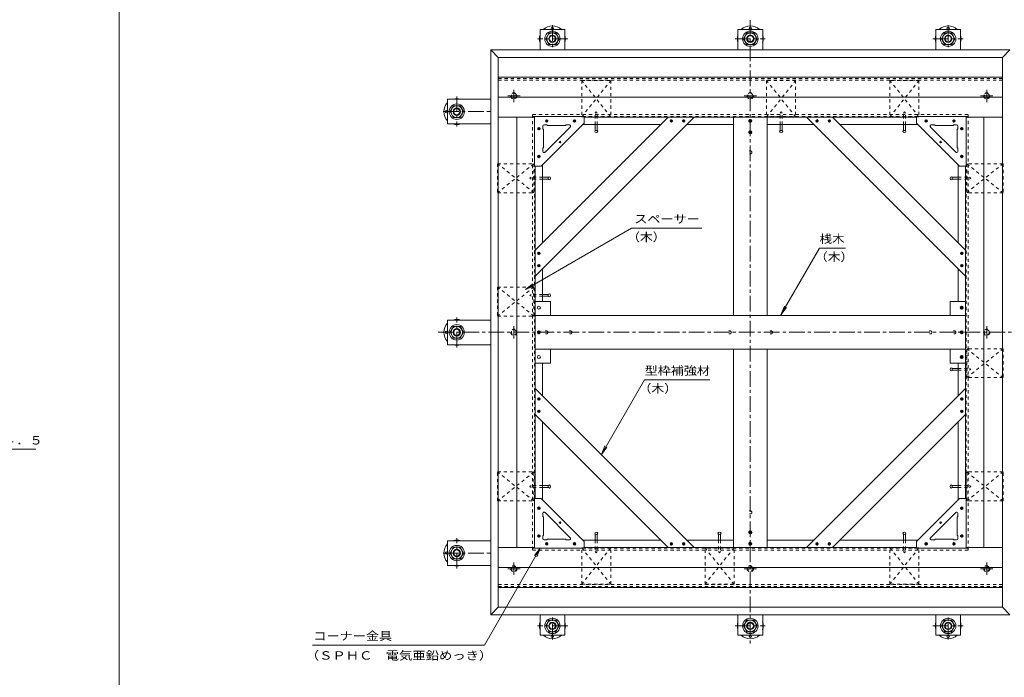
# Model space of a CAD drawing. Units: millimetres. Extents: x -3834 to 3724, y -2750 to 2760.
# Drawn here: x -830 to 1832, y -972 to 806 of the extents above; entities that cross this region are included whole.
import ezdxf

# ---------------------------------------------------------------- set-up
doc = ezdxf.new("R2010")
doc.units = ezdxf.units.MM
doc.header["$LTSCALE"] = 10
doc.linetypes.add('JWW_CENTER1', pattern=[6.773333, 4.233333, -0.846667, 0.846667, -0.846667])
doc.linetypes.add('JWW_DASHED1', pattern=[1.693333, 0.846667, -0.846667])
for name, color, linetype in [('1-0ﾚｲﾔ', 7, 'Continuous'), ('1-1ﾚｲﾔ', 7, 'Continuous'), ('1-3ﾚｲﾔ', 7, 'Continuous'), ('1-5ﾚｲﾔ', 7, 'Continuous'), ('1-6ﾚｲﾔ', 7, 'Continuous'), ('1-7', 7, 'Continuous'), ('1-8', 7, 'Continuous'), ('1-A', 7, 'Continuous'), ('1-B', 7, 'Continuous'), ('1-C', 7, 'Continuous'), ('1-D', 7, 'Continuous'), ('1-E', 7, 'Continuous'), ('D-5', 7, 'Continuous'), ('F-0ﾚｲﾔ', 7, 'Continuous')]:
    doc.layers.add(name, color=color, linetype=linetype)
doc.styles.add('ＭＳ ゴシック', font='txt', dxfattribs={"height": 1})

msp = doc.modelspace()

# ---------------------------------------------------------------- linework, layer by layer
at = {"layer": '1-0ﾚｲﾔ', "color": 4, "linetype": 'Continuous', "lineweight": 9}
for centre in [(610.3, 782.4), (1145.3, 782.4), (1680.3, 782.4), (323.3, 557), (323.3, -39.6), (323.3, -636.3), (610.3, -861.6), (1145.3, -861.6), (1680.3, -861.6)]:
    msp.add_circle(centre, 3.33, dxfattribs=at)
for centre, start, end in [((610.3, 754), 45.5852, 134.4148), ((1145.3, 754), 45.5852, 134.4148), ((1680.3, 754), 45.5852, 134.4148), ((610.3, 754), 162.2472, 197.7528), ((610.3, 754), 342.2472, 17.7528), ((1145.3, 754), 162.2472, 197.7528), ((1145.3, 754), 342.2472, 17.7528), ((1680.3, 754), 162.2472, 197.7528), ((1680.3, 754), 342.2472, 17.7528), ((351.7, 557), 72.2472, 107.7528), ((351.7, 557), 135.5852, 224.4148), ((351.7, 557), 252.2472, 287.7528), ((351.7, -39.6), 135.5852, 224.4148), ((351.7, -39.6), 72.2472, 107.7528), ((351.7, -39.6), 252.2472, 287.7528), ((351.7, -636.3), 135.5852, 224.4148), ((351.7, -636.3), 72.2472, 107.7528), ((351.7, -636.3), 252.2472, 287.7528), ((610.3, -833.3), 162.2472, 197.7528), ((610.3, -833.3), 342.2472, 17.7528), ((1145.3, -833.3), 162.2472, 197.7528), ((1145.3, -833.3), 342.2472, 17.7528), ((1680.3, -833.3), 162.2472, 197.7528), ((1680.3, -833.3), 342.2472, 17.7528), ((610.3, -833.3), 225.5852, 314.4148), ((1145.3, -833.3), 225.5852, 314.4148), ((1680.3, -833.3), 225.5852, 314.4148)]:
    msp.add_arc(centre, 35, start, end, dxfattribs=at)
at = {"layer": '1-1ﾚｲﾔ', "color": 6, "linetype": 'JWW_CENTER1', "lineweight": 9}
for p, q in [((1145.3, 804), (1145.3, -883.3)), ((301.7, -39.6), (1989, -39.6))]:
    msp.add_line(p, q, dxfattribs=at)
at = {"layer": '1-3ﾚｲﾔ', "color": 2, "linetype": 'Continuous', "lineweight": 9}
for p, q in [((1847, 723.7), (443.7, 723.7)), ((443.7, -803), (443.7, 723.7)), ((443.7, 723.7), (463.7, 703.7)), ((1847, 723.7), (1827, 703.7)), ((1827, 703.7), (463.7, 703.7)), ((463.7, -783), (463.7, 703.7)), ((1827, -783), (1827, 703.7)), ((443.7, -803), (463.7, -783)), ((1827, -783), (463.7, -783)), ((1847, -803), (1827, -783)), ((1847, -803), (443.7, -803))]:
    msp.add_line(p, q, dxfattribs=at)
at = {"layer": '1-3ﾚｲﾔ', "color": 2, "linetype": 'JWW_DASHED1', "lineweight": 9}
for p, q in [((1827, 647), (463.7, 647)), ((556.7, 549), (1734, 549)), ((556.7, -628.3), (556.7, 549)), ((556.7, 543.7), (1734, 543.7)), ((562, -623), (562, 543.7)), ((1728.7, -623), (1728.7, 543.7)), ((1734, 549), (1734, -628.3)), ((556.7, -623), (1734, -623)), ((1734, -628.3), (556.7, -628.3)), ((1827, -726.3), (463.7, -726.3))]:
    msp.add_line(p, q, dxfattribs=at)
at = {"layer": '1-5ﾚｲﾔ', "color": 7, "linetype": 'Continuous', "lineweight": 9}
for p, q in [((824.5, 241.9), (537.5, 76.2)), ((1014, 241.9), (824.5, 241.9)), ((1228.2, 8.1), (1332.1, 188.1)), ((1332.1, 188.1), (1403, 188.1)), ((537.5, 76.2), (557.4, 91.5)), ((537.5, 76.2), (560.6, 85.8)), ((1228.2, 8.1), (1237.7, 31.2)), ((1228.2, 8.1), (1243.4, 27.9)), ((742.6, -369.9), (859, -168.2)), ((859, -168.2), (1035.7, -168.2)), ((742.6, -369.9), (752.1, -346.8)), ((742.6, -369.9), (757.8, -350.1)), ((577.4, -623.5), (426.2, -885.4)), ((577.4, -623.5), (562.2, -643.3)), ((577.4, -623.5), (567.8, -646.6)), ((-38.2, -885.4), (426.2, -885.4))]:
    msp.add_line(p, q, dxfattribs=at)
at = {"layer": '1-6ﾚｲﾔ', "color": 6, "linetype": 'Continuous', "lineweight": 9}
for p, q in [((1827, 703.7), (463.7, 703.7)), ((463.7, 649.8), (463.7, 703.7)), ((1827, 703.7), (1827, 649.8)), ((1827, 649.8), (463.7, 649.8)), ((463.7, 595.9), (463.7, 649.8)), ((1827, 649.8), (1827, 595.9)), ((1827, 595.9), (463.7, 595.9)), ((463.7, 542), (463.7, 595.9)), ((1827, 595.9), (1827, 542)), ((463.6, -621.3), (463.6, 542)), ((463.6, 542), (561.5, 542)), ((513.7, -621.3), (513.7, 542)), ((1594.5, 542), (696.2, 542)), ((1827.1, 542), (1729.2, 542)), ((1777, -621.3), (1777, 542)), ((1827.1, -621.3), (1827.1, 542)), ((563.7, -488.8), (563.7, 409.5)), ((1727, -488.8), (1727, 409.5)), ((463.6, -621.3), (561.5, -621.3)), ((463.7, -675.2), (463.7, -621.3)), ((1594.5, -621.3), (696.2, -621.3)), ((1827.1, -621.3), (1729.2, -621.3)), ((1827, -621.3), (1827, -675.2)), ((1827, -675.2), (463.7, -675.2)), ((463.7, -729.1), (463.7, -675.2)), ((1827, -675.2), (1827, -729.1)), ((1827, -729.1), (463.7, -729.1)), ((463.7, -783), (463.7, -729.1)), ((1827, -729.1), (1827, -783)), ((1827, -783), (463.7, -783))]:
    msp.add_line(p, q, dxfattribs=at)
at = {"layer": '1-7', "color": 30, "linetype": 'JWW_CENTER1', "lineweight": 5}
for p, q in [((506.2, 583), (506.2, 616)), ((1784.5, 583), (1784.5, 616)), ((489.7, 599.5), (522.7, 599.5)), ((1161.8, 599.5), (1128.8, 599.5)), ((1801, 599.5), (1768, 599.5)), ((506.2, -23.1), (506.2, -56.1)), ((1784.5, -23.1), (1784.5, -56.1)), ((506.2, -662.3), (506.2, -695.3)), ((1784.5, -662.3), (1784.5, -695.3)), ((489.7, -678.8), (522.7, -678.8)), ((1161.8, -678.8), (1128.8, -678.8)), ((1801, -678.8), (1768, -678.8))]:
    msp.add_line(p, q, dxfattribs=at)
at = {"layer": '1-7', "color": 30, "linetype": 'JWW_DASHED1', "lineweight": 5}
for centre, radius in [((506.2, 599.5), 8.33), ((506.2, 599.5), 6.98), ((1145.3, 599.5), 8.33), ((1145.3, 599.5), 6.98), ((1784.5, 599.5), 8.33), ((1784.5, 599.5), 6.98), ((506.2, -39.6), 8.33), ((506.2, -39.6), 6.98), ((1784.5, -39.6), 8.33), ((1784.5, -39.6), 6.98), ((506.2, -678.8), 8.33), ((506.2, -678.8), 6.98), ((1145.3, -678.8), 8.33), ((1145.3, -678.8), 6.98), ((1784.5, -678.8), 8.33), ((1784.5, -678.8), 6.98)]:
    msp.add_circle(centre, radius, dxfattribs=at)
at = {"layer": '1-8', "color": 3, "linetype": 'JWW_DASHED1', "lineweight": 9}
for p, q in [((726.1, 552.6), (728.7, 556.5)), ((726.1, 522), (726.1, 552.6)), ((731.2, 552.6), (728.7, 556.5)), ((731.2, 522), (731.2, 552.6)), ((1226.1, 552.6), (1228.7, 556.5)), ((1226.1, 522), (1226.1, 552.6)), ((1231.2, 552.6), (1228.7, 556.5)), ((1231.2, 522), (1231.2, 552.6)), ((1559.5, 552.6), (1562, 556.5)), ((1559.5, 522), (1559.5, 552.6)), ((1564.5, 552.6), (1562, 556.5)), ((1564.5, 522), (1564.5, 552.6)), ((553.1, 379.6), (549.1, 377)), ((553.1, 374.5), (549.1, 377)), ((583.7, 379.6), (553.1, 379.6)), ((583.7, 374.5), (553.1, 374.5)), ((1707, 379.6), (1737.6, 379.6)), ((1707, 374.5), (1737.6, 374.5)), ((1737.6, 379.6), (1741.5, 377)), ((1737.6, 374.5), (1741.5, 377)), ((553.1, 62.9), (549.1, 60.4)), ((553.1, 57.8), (549.1, 60.4)), ((583.7, 62.9), (553.1, 62.9)), ((583.7, 57.8), (553.1, 57.8)), ((1707, -137.1), (1737.6, -137.1)), ((1707, -142.2), (1737.6, -142.2)), ((1737.6, -137.1), (1741.5, -139.6)), ((1737.6, -142.2), (1741.5, -139.6)), ((553.1, -453.8), (549.1, -456.3)), ((553.1, -458.8), (549.1, -456.3)), ((583.7, -453.8), (553.1, -453.8)), ((583.7, -458.8), (553.1, -458.8)), ((1707, -453.8), (1737.6, -453.8)), ((1707, -458.8), (1737.6, -458.8)), ((1737.6, -453.8), (1741.5, -456.3)), ((1737.6, -458.8), (1741.5, -456.3)), ((726.1, -601.3), (726.1, -631.9)), ((731.2, -601.3), (731.2, -631.9)), ((1059.5, -601.3), (1059.5, -631.9)), ((1064.5, -601.3), (1064.5, -631.9)), ((1559.5, -601.3), (1559.5, -631.9)), ((1564.5, -601.3), (1564.5, -631.9)), ((726.1, -631.9), (728.7, -635.8)), ((731.2, -631.9), (728.7, -635.8)), ((1059.5, -631.9), (1062, -635.8)), ((1064.5, -631.9), (1062, -635.8)), ((1559.5, -631.9), (1562, -635.8)), ((1564.5, -631.9), (1562, -635.8))]:
    msp.add_line(p, q, dxfattribs=at)
at = {"layer": '1-8', "color": 3, "linetype": 'Continuous', "lineweight": 9}
for p, q in [((1141.3, 533.1), (1144.2, 536)), ((1141.5, 530.5), (1146.9, 535.9)), ((1147.3, 528.4), (1141.7, 534)), ((1142.7, 528.8), (1148.5, 534.7)), ((1148.8, 529.7), (1143, 535.5)), ((1144.6, 527.9), (1149.4, 532.8)), ((1149.5, 531.9), (1145.2, 536.2)), ((726.1, 505.9), (726.1, 522)), ((731.2, 505.9), (731.2, 522)), ((1145, 527.9), (1141.2, 531.7)), ((1226.1, 505.9), (1226.1, 522)), ((1231.2, 505.9), (1231.2, 522)), ((1559.5, 505.9), (1559.5, 522)), ((1564.5, 505.9), (1564.5, 522)), ((1145, 497), (1141.2, 500.9)), ((1141.3, 502.3), (1144.2, 505.2)), ((1141.5, 499.6), (1146.9, 505.1)), ((1147.3, 497.5), (1141.7, 503.2)), ((1142.7, 498), (1148.5, 503.9)), ((1148.8, 498.9), (1143, 504.7)), ((1144.6, 497.1), (1149.4, 501.9)), ((1149.5, 501), (1145.2, 505.4)), ((599.8, 379.6), (583.7, 379.6)), ((599.8, 374.5), (583.7, 374.5)), ((1690.9, 379.6), (1707, 379.6)), ((1690.9, 374.5), (1707, 374.5)), ((599.8, 62.9), (583.7, 62.9)), ((599.8, 57.8), (583.7, 57.8)), ((1716.7, 22.9), (1712.8, 26.7)), ((1713, 28.1), (1715.9, 31)), ((1713.1, 25.5), (1718.6, 30.9)), ((1719, 23.4), (1713.3, 29)), ((1714.3, 23.8), (1720.2, 29.7)), ((1720.5, 24.7), (1714.7, 30.5)), ((1716.3, 22.9), (1721.1, 27.8)), ((1721.2, 26.9), (1716.8, 31.2)), ((573.3, -43.8), (569.5, -40)), ((569.6, -38.5), (572.6, -35.6)), ((569.8, -41.2), (575.2, -35.8)), ((575.7, -43.3), (570, -37.6)), ((571, -42.8), (576.9, -37)), ((577.1, -41.9), (571.4, -36.2)), ((572.9, -43.7), (577.8, -38.9)), ((577.8, -39.8), (573.5, -35.5)), ((1716.7, -43.8), (1712.8, -40)), ((1713, -38.5), (1715.9, -35.6)), ((1713.1, -41.2), (1718.6, -35.8)), ((1719, -43.3), (1713.3, -37.6)), ((1714.3, -42.8), (1720.2, -37)), ((1720.5, -41.9), (1714.7, -36.2)), ((1716.3, -43.7), (1721.1, -38.9)), ((1721.2, -39.8), (1716.8, -35.5)), ((1713, -105.2), (1715.9, -102.3)), ((1713.1, -107.9), (1718.6, -102.4)), ((1719, -110), (1713.3, -104.3)), ((1714.3, -109.5), (1720.2, -103.6)), ((1720.5, -108.6), (1714.7, -102.8)), ((1716.3, -110.4), (1721.1, -105.6)), ((1721.2, -106.5), (1716.8, -102.1)), ((1716.7, -110.5), (1712.8, -106.6)), ((1690.9, -137.1), (1707, -137.1)), ((1690.9, -142.2), (1707, -142.2)), ((599.8, -453.8), (583.7, -453.8)), ((599.8, -458.8), (583.7, -458.8)), ((1690.9, -453.8), (1707, -453.8)), ((1690.9, -458.8), (1707, -458.8)), ((726.1, -585.2), (726.1, -601.3)), ((731.2, -585.2), (731.2, -601.3)), ((1059.5, -585.2), (1059.5, -601.3)), ((1064.5, -585.2), (1064.5, -601.3)), ((1145, -584.6), (1141.2, -580.8)), ((1141.3, -579.4), (1144.2, -576.5)), ((1141.5, -582), (1146.9, -576.6)), ((1147.3, -584.1), (1141.7, -578.5)), ((1142.7, -583.7), (1148.5, -577.8)), ((1148.8, -582.8), (1143, -577)), ((1144.6, -584.6), (1149.4, -579.7)), ((1149.5, -580.6), (1145.2, -576.3)), ((1559.5, -585.2), (1559.5, -601.3)), ((1564.5, -585.2), (1564.5, -601.3)), ((1145, -615.5), (1141.2, -611.6)), ((1141.3, -610.2), (1144.2, -607.3)), ((1141.5, -612.9), (1146.9, -607.4)), ((1147.3, -615), (1141.7, -609.3)), ((1142.7, -614.5), (1148.5, -608.6)), ((1148.8, -613.6), (1143, -607.8)), ((1144.6, -615.4), (1149.4, -610.6)), ((1149.5, -611.5), (1145.2, -607.1))]:
    msp.add_line(p, q, dxfattribs=at)
for centre in [(1145.3, 532), (1145.3, 501.2), (573.7, 27), (1717, 27), (573.7, -39.6), (1717, -39.6), (573.7, -106.3), (1717, -106.3), (1145.3, -580.5), (1145.3, -611.3)]:
    msp.add_circle(centre, 4.17, dxfattribs=at)
for centre, major_axis in [((728.7, 503.5), (4.21, 0)), ((1228.7, 503.5), (-4.21, 0)), ((1562, 503.5), (-4.21, 0)), ((602.1, 377), (0, -4.21)), ((1688.5, 377), (0, -4.21)), ((602.1, 60.4), (0, -4.21)), ((1688.5, -139.6), (0, 4.21)), ((602.1, -456.3), (0, 4.21)), ((1688.5, -456.3), (0, 4.21)), ((728.7, -582.8), (4.21, 0)), ((1062, -582.8), (4.21, 0)), ((1562, -582.8), (-4.21, 0))]:
    msp.add_ellipse(centre, major_axis=major_axis, ratio=0.707058, dxfattribs=at)
at = {"layer": '1-A', "color": 3, "linetype": 'JWW_DASHED1', "lineweight": 9}
for p, q in [((689.5, 641.2), (689.5, 542.9)), ((689.5, 542.9), (767.8, 641.2)), ((767.8, 542.9), (689.5, 641.2)), ((689.5, 641.2), (767.8, 641.2)), ((767.8, 641.2), (767.8, 542.9)), ((1189.5, 641.2), (1189.5, 542.9)), ((1267.8, 542.9), (1189.5, 641.2)), ((1267.8, 641.2), (1189.5, 641.2)), ((1189.5, 542.9), (1267.8, 641.2)), ((1267.8, 641.2), (1267.8, 542.9)), ((1522.8, 641.2), (1522.8, 542.9)), ((1601.2, 542.9), (1522.8, 641.2)), ((1522.8, 542.9), (1601.2, 641.2)), ((1601.2, 641.2), (1522.8, 641.2)), ((1601.2, 641.2), (1601.2, 542.9)), ((689.5, 542.9), (767.8, 542.9)), ((1267.8, 542.9), (1189.5, 542.9)), ((1601.2, 542.9), (1522.8, 542.9)), ((462, 416.2), (560.3, 416.2)), ((560.3, 416.2), (462, 337.9)), ((560.3, 337.9), (462, 416.2)), ((462, 416.2), (462, 337.9)), ((560.3, 416.2), (560.3, 337.9)), ((1828.7, 416.2), (1730.3, 416.2)), ((1730.3, 416.2), (1828.7, 337.9)), ((1730.3, 337.9), (1828.7, 416.2)), ((1730.3, 416.2), (1730.3, 337.9)), ((1828.7, 416.2), (1828.7, 337.9)), ((462, 337.9), (560.3, 337.9)), ((1828.7, 337.9), (1730.3, 337.9)), ((462, 82.9), (560.3, 82.9)), ((560.3, 82.9), (462, 4.5)), ((560.3, 4.5), (462, 82.9)), ((462, 82.9), (462, 4.5)), ((560.3, 82.9), (560.3, 4.5)), ((462, 4.5), (560.3, 4.5)), ((1828.7, -83.8), (1730.3, -83.8)), ((1730.3, -83.8), (1828.7, -162.1)), ((1730.3, -162.1), (1828.7, -83.8)), ((1730.3, -83.8), (1730.3, -162.1)), ((1828.7, -83.8), (1828.7, -162.1)), ((1828.7, -162.1), (1730.3, -162.1)), ((462, -417.1), (560.3, -417.1)), ((560.3, -495.5), (462, -417.1)), ((560.3, -417.1), (462, -495.5)), ((462, -495.5), (462, -417.1)), ((560.3, -495.5), (560.3, -417.1)), ((1828.7, -417.1), (1730.3, -417.1)), ((1730.3, -495.5), (1828.7, -417.1)), ((1730.3, -417.1), (1828.7, -495.5)), ((1730.3, -495.5), (1730.3, -417.1)), ((1828.7, -495.5), (1828.7, -417.1)), ((462, -495.5), (560.3, -495.5)), ((1828.7, -495.5), (1730.3, -495.5)), ((689.5, -720.5), (689.5, -622.1)), ((689.5, -622.1), (767.8, -720.5)), ((767.8, -622.1), (689.5, -720.5)), ((689.5, -622.1), (767.8, -622.1)), ((767.8, -720.5), (767.8, -622.1)), ((1022.8, -720.5), (1022.8, -622.1)), ((1101.2, -622.1), (1022.8, -622.1)), ((1101.2, -622.1), (1022.8, -720.5)), ((1022.8, -622.1), (1101.2, -720.5)), ((1101.2, -720.5), (1101.2, -622.1)), ((1522.8, -720.5), (1522.8, -622.1)), ((1601.2, -622.1), (1522.8, -622.1)), ((1601.2, -622.1), (1522.8, -720.5)), ((1522.8, -622.1), (1601.2, -720.5)), ((1601.2, -720.5), (1601.2, -622.1)), ((689.5, -720.5), (767.8, -720.5)), ((1101.2, -720.5), (1022.8, -720.5)), ((1601.2, -720.5), (1522.8, -720.5))]:
    msp.add_line(p, q, dxfattribs=at)
at = {"layer": '1-A', "color": 3, "linetype": 'Continuous', "lineweight": 9}
for p, q in [((561.5, 544.2), (696.2, 544.2)), ((561.5, 544.2), (561.5, 409.5)), ((696.2, 544.2), (696.2, 525.9)), ((1594.5, 544.2), (1594.5, 525.9)), ((1729.2, 544.2), (1594.5, 544.2)), ((1729.2, 544.2), (1729.2, 409.5)), ((579.8, 409.5), (696.2, 525.9)), ((584.5, 517.9), (584.5, 509.5)), ((585.8, 509.5), (584.5, 509.5)), ((585.8, 509.5), (585.8, 459.5)), ((587.8, 521.2), (596.2, 521.2)), ((658.5, 515.5), (590.2, 447.2)), ((596.2, 519.9), (596.2, 521.2)), ((596.2, 519.9), (646.2, 519.9)), ((656.1, 521.2), (646.2, 521.2)), ((646.2, 519.9), (646.2, 521.2)), ((1710.8, 409.5), (1594.5, 525.9)), ((1632.2, 515.5), (1700.5, 447.2)), ((1634.5, 521.2), (1644.5, 521.2)), ((1644.5, 519.9), (1644.5, 521.2)), ((1694.5, 519.9), (1644.5, 519.9)), ((1702.8, 521.2), (1694.5, 521.2)), ((1694.5, 519.9), (1694.5, 521.2)), ((1704.8, 509.5), (1704.8, 459.5)), ((1704.8, 509.5), (1706.2, 509.5)), ((1706.2, 517.9), (1706.2, 509.5)), ((584.5, 449.5), (584.5, 459.5)), ((585.8, 459.5), (584.5, 459.5)), ((1704.8, 459.5), (1706.2, 459.5)), ((1706.2, 449.5), (1706.2, 459.5)), ((561.5, 409.5), (579.8, 409.5)), ((1729.2, 409.5), (1710.8, 409.5)), ((561.5, -623.5), (561.5, -488.8)), ((561.5, -488.8), (579.8, -488.8)), ((579.8, -488.8), (696.2, -605.1)), ((1710.8, -488.8), (1594.5, -605.1)), ((1729.2, -488.8), (1710.8, -488.8)), ((1729.2, -623.5), (1729.2, -488.8)), ((584.5, -528.8), (584.5, -538.8)), ((658.5, -594.8), (590.2, -526.5)), ((1632.2, -594.8), (1700.5, -526.5)), ((1706.2, -528.8), (1706.2, -538.8)), ((585.8, -538.8), (584.5, -538.8)), ((585.8, -588.8), (585.8, -538.8)), ((1704.8, -538.8), (1706.2, -538.8)), ((1704.8, -588.8), (1704.8, -538.8)), ((585.8, -588.8), (584.5, -588.8)), ((584.5, -597.1), (584.5, -588.8)), ((587.8, -600.5), (596.2, -600.5)), ((596.2, -599.1), (596.2, -600.5)), ((596.2, -599.1), (646.2, -599.1)), ((646.2, -599.1), (646.2, -600.5)), ((656.1, -600.5), (646.2, -600.5)), ((696.2, -623.5), (696.2, -605.1)), ((1594.5, -623.5), (1594.5, -605.1)), ((1634.5, -600.5), (1644.5, -600.5)), ((1644.5, -599.1), (1644.5, -600.5)), ((1694.5, -599.1), (1644.5, -599.1)), ((1694.5, -599.1), (1694.5, -600.5)), ((1702.8, -600.5), (1694.5, -600.5)), ((1704.8, -588.8), (1706.2, -588.8)), ((1706.2, -597.1), (1706.2, -588.8)), ((561.5, -623.5), (696.2, -623.5)), ((1729.2, -623.5), (1594.5, -623.5))]:
    msp.add_line(p, q, dxfattribs=at)
for centre in [(630.8, 474.9), (1659.8, 474.9), (630.8, -554.1), (1659.8, -554.1)]:
    msp.add_circle(centre, 2.08, dxfattribs=at)
for centre, start, end in [((587.8, 517.9), 90, 180), ((656.1, 517.9), 315.0007, 90), ((1634.5, 517.9), 90, 224.9993), ((1702.8, 517.9), 0, 90), ((587.8, 449.5), 180, 314.9993), ((1702.8, 449.5), 225.0007, 0), ((587.8, -528.8), 45.0007, 180), ((1702.8, -528.8), 0, 134.9993), ((587.8, -597.1), 180, 270), ((656.1, -597.1), 270, 44.9993), ((1634.5, -597.1), 135.0007, 270), ((1702.8, -597.1), 270, 0)]:
    msp.add_arc(centre, 3.33, start, end, dxfattribs=at)
at = {"layer": '1-B', "color": 6, "linetype": 'Continuous', "lineweight": 9}
for p, q in [((993.8, 542), (563.7, 111.9)), ((923.1, 542), (563.7, 182.6)), ((993.8, 542), (923.1, 542)), ((1296.8, 542), (1367.6, 542)), ((1296.8, 542), (1727, 111.9)), ((1367.6, 542), (1727, 182.6)), ((563.7, 182.6), (563.7, 111.9)), ((1727, 182.6), (1727, 111.9)), ((993.8, -621.3), (563.7, -191.2)), ((563.7, -261.9), (563.7, -191.2)), ((1296.8, -621.3), (1727, -191.2)), ((1727, -261.9), (1727, -191.2)), ((923.1, -621.3), (563.7, -261.9)), ((1367.6, -621.3), (1727, -261.9)), ((993.8, -621.3), (923.1, -621.3)), ((1296.8, -621.3), (1367.6, -621.3))]:
    msp.add_line(p, q, dxfattribs=at)
at = {"layer": '1-B', "color": 4, "linetype": 'Continuous', "lineweight": 9}
for p, q in [((1594.5, 542), (696.2, 542)), ((692.3, 522), (903.1, 522)), ((1099.5, 522), (973.8, 522)), ((1316.8, 522), (1191.2, 522)), ((1598.3, 522), (1387.6, 522)), ((563.7, 409.5), (563.7, -488.8)), ((583.7, 413.4), (583.7, 202.6)), ((1707, 413.4), (1707, 202.6)), ((1727, -488.8), (1727, 409.5)), ((583.7, 131.9), (583.7, 43.7)), ((1707, 43.7), (1707, 131.9)), ((583.7, -123), (583.7, -211.2)), ((1707, -211.2), (1707, -123)), ((583.7, -492.6), (583.7, -281.9)), ((1707, -492.6), (1707, -281.9)), ((692.3, -601.3), (903.1, -601.3)), ((973.8, -601.3), (1099.5, -601.3)), ((1191.2, -601.3), (1316.8, -601.3)), ((1598.3, -601.3), (1387.6, -601.3)), ((696.2, -621.3), (1594.5, -621.3))]:
    msp.add_line(p, q, dxfattribs=at)
at = {"layer": '1-B', "color": 3, "linetype": 'Continuous', "lineweight": 9}
for p, q in [((1099.5, 542), (1191.2, 542)), ((1099.5, 542), (1099.5, 6.2)), ((1191.2, 542), (1191.2, 6.2)), ((1099.5, -85.5), (1099.5, -621.3)), ((1191.2, -85.5), (1191.2, -621.3)), ((1099.5, -621.3), (1191.2, -621.3))]:
    msp.add_line(p, q, dxfattribs=at)
at = {"layer": '1-B', "color": 30, "linetype": 'Continuous', "lineweight": 5}
for p, q in [((563.7, 6.2), (1727, 6.2)), ((563.7, 6.2), (563.7, -85.5)), ((1727, 6.2), (1727, -85.5)), ((563.7, -85.5), (1727, -85.5))]:
    msp.add_line(p, q, dxfattribs=at)
at = {"layer": '1-B', "color": 4, "linetype": 'JWW_DASHED1', "lineweight": 9}
for centre in [(1145.3, 447), (593.7, -39.6), (658.7, -39.6), (1089.5, -39.7), (1201.2, -39.7), (1632, -39.6), (1697, -39.6), (1145.3, -526.3)]:
    msp.add_circle(centre, 4.17, dxfattribs=at)
at = {"layer": '1-C', "color": 4, "linetype": 'Continuous', "lineweight": 9}
for p, q in [((591.6, 531.1), (595.7, 535.2)), ((596.2, 529), (591.8, 533.4)), ((592.8, 529.4), (597.4, 534.1)), ((597.7, 530.3), (593.1, 534.9)), ((598.1, 532.8), (595.6, 535.3)), ((666.6, 531.1), (670.7, 535.2)), ((671.2, 529), (666.8, 533.4)), ((667.8, 529.4), (672.4, 534.1)), ((672.7, 530.3), (668.1, 534.9)), ((673.1, 532.8), (670.6, 535.3)), ((928.3, 532.1), (931.6, 535.4)), ((928.6, 533.4), (933, 529)), ((929, 530), (933.7, 534.6)), ((929.9, 534.9), (934.5, 530.3)), ((930.7, 528.8), (934.8, 532.9)), ((932.4, 535.3), (934.9, 532.8)), ((961.6, 532.1), (964.9, 535.4)), ((961.9, 533.4), (966.3, 529)), ((962.4, 530), (967, 534.6)), ((963.3, 534.9), (967.8, 530.3)), ((964.1, 528.8), (968.2, 532.9)), ((965.7, 535.3), (968.2, 532.8)), ((1324.9, 535.3), (1322.5, 532.8)), ((1326.6, 528.8), (1322.5, 532.9)), ((1327.4, 534.9), (1322.8, 530.3)), ((1328.3, 530), (1323.6, 534.6)), ((1328.7, 533.4), (1324.3, 529)), ((1329, 532.1), (1325.7, 535.4)), ((1358.3, 535.3), (1355.8, 532.8)), ((1359.9, 528.8), (1355.8, 532.9)), ((1360.7, 534.9), (1356.2, 530.3)), ((1361.6, 530), (1357, 534.6)), ((1362.1, 533.4), (1357.7, 529)), ((1362.4, 532.1), (1359.1, 535.4)), ((1617.6, 532.8), (1620.1, 535.3)), ((1618, 530.3), (1622.5, 534.9)), ((1622.9, 529.4), (1618.2, 534.1)), ((1619.5, 529), (1623.9, 533.4)), ((1624, 531.1), (1619.9, 535.2)), ((1692.6, 532.8), (1695.1, 535.3)), ((1693, 530.3), (1697.5, 534.9)), ((1697.9, 529.4), (1693.2, 534.1)), ((1694.5, 529), (1698.9, 533.4)), ((1699, 531.1), (1694.9, 535.2)), ((570.5, 509.9), (574.6, 514.1)), ((575, 507.8), (570.6, 512.2)), ((572.1, 507.9), (570.7, 509.3)), ((571.6, 508.3), (576.3, 512.9)), ((576.5, 509.2), (572, 513.7)), ((573.7, 507.5), (577, 510.8)), ((576.9, 511.6), (574.4, 514.1)), ((593.3, 529.1), (591.9, 530.5)), ((594.9, 528.7), (598.2, 532)), ((668.3, 529.1), (666.9, 530.5)), ((669.9, 528.7), (673.2, 532)), ((928.7, 530.5), (930.1, 529.1)), ((962, 530.5), (963.5, 529.1)), ((1328.7, 530.5), (1327.2, 529.1)), ((1362, 530.5), (1360.5, 529.1)), ((1620.8, 528.7), (1617.5, 532)), ((1622.3, 529.1), (1623.8, 530.5)), ((1695.8, 528.7), (1692.5, 532)), ((1697.3, 529.1), (1698.8, 530.5)), ((1717, 507.5), (1713.7, 510.8)), ((1713.8, 511.6), (1716.2, 514.1)), ((1714.1, 509.2), (1718.7, 513.7)), ((1719.1, 508.3), (1714.4, 512.9)), ((1715.6, 507.8), (1720, 512.2)), ((1720.2, 509.9), (1716.1, 514.1)), ((1718.5, 507.9), (1720, 509.3)), ((570.5, 434.9), (574.6, 439.1)), ((575, 432.8), (570.6, 437.2)), ((572.1, 432.9), (570.7, 434.3)), ((571.6, 433.3), (576.3, 437.9)), ((576.5, 434.2), (572, 438.7)), ((573.7, 432.5), (577, 435.8)), ((576.9, 436.6), (574.4, 439.1)), ((1717, 432.5), (1713.7, 435.8)), ((1713.8, 436.6), (1716.2, 439.1)), ((1714.1, 434.2), (1718.7, 438.7)), ((1719.1, 433.3), (1714.4, 437.9)), ((1715.6, 432.8), (1720, 437.2)), ((1720.2, 434.9), (1716.1, 439.1)), ((1718.5, 432.9), (1720, 434.3)), ((570.3, 174), (573.6, 170.7)), ((570.6, 172.7), (575, 177.1)), ((570.7, 175.6), (572.1, 177)), ((571.1, 176.1), (575.7, 171.5)), ((572, 171.2), (576.5, 175.8)), ((572.8, 177.3), (576.9, 173.2)), ((574.4, 170.8), (576.9, 173.3)), ((1717.9, 177.3), (1713.8, 173.2)), ((1716.2, 170.8), (1713.8, 173.3)), ((1718.7, 171.2), (1714.1, 175.8)), ((1719.6, 176.1), (1714.9, 171.5)), ((1720, 172.7), (1715.6, 177.1)), ((1720.3, 174), (1717, 170.7)), ((1720, 175.6), (1718.5, 177)), ((570.3, 140.7), (573.6, 137.4)), ((570.6, 139.3), (575, 143.8)), ((570.7, 142.2), (572.1, 143.7)), ((571.1, 142.8), (575.7, 138.1)), ((572, 137.9), (576.5, 142.4)), ((572.8, 143.9), (576.9, 139.8)), ((574.4, 137.5), (576.9, 140)), ((1717.9, 143.9), (1713.8, 139.8)), ((1716.2, 137.5), (1713.8, 140)), ((1718.7, 137.9), (1714.1, 142.4)), ((1719.6, 142.8), (1714.9, 138.1)), ((1720, 139.3), (1715.6, 143.8)), ((1720.3, 140.7), (1717, 137.4)), ((1720, 142.2), (1718.5, 143.7)), ((570.3, -220), (573.6, -216.7)), ((570.6, -218.6), (575, -223)), ((570.7, -221.5), (572.1, -223)), ((571.1, -222.1), (575.7, -217.4)), ((572, -217.1), (576.5, -221.7)), ((572.8, -223.2), (576.9, -219.1)), ((574.4, -216.8), (576.9, -219.3)), ((1716.2, -216.8), (1713.8, -219.3)), ((1717.9, -223.2), (1713.8, -219.1)), ((1718.7, -217.1), (1714.1, -221.7)), ((1719.6, -222.1), (1714.9, -217.4)), ((1720, -218.6), (1715.6, -223)), ((1720.3, -220), (1717, -216.7)), ((1720, -221.5), (1718.5, -223)), ((570.3, -253.3), (573.6, -250)), ((570.6, -252), (575, -256.4)), ((570.7, -254.9), (572.1, -256.3)), ((571.1, -255.4), (575.7, -250.7)), ((572, -250.5), (576.5, -255)), ((572.8, -256.5), (576.9, -252.4)), ((574.4, -250.1), (576.9, -252.6)), ((1716.2, -250.1), (1713.8, -252.6)), ((1717.9, -256.5), (1713.8, -252.4)), ((1718.7, -250.5), (1714.1, -255)), ((1719.6, -255.4), (1714.9, -250.7)), ((1720, -252), (1715.6, -256.4)), ((1720.3, -253.3), (1717, -250)), ((1720, -254.9), (1718.5, -256.3)), ((570.5, -514.2), (574.6, -518.3)), ((575, -512.1), (570.6, -516.5)), ((572.1, -512.2), (570.7, -513.6)), ((571.6, -512.5), (576.3, -517.2)), ((576.5, -513.4), (572, -518)), ((573.7, -511.8), (577, -515.1)), ((576.9, -515.9), (574.4, -518.4)), ((1717, -511.8), (1713.7, -515.1)), ((1713.8, -515.9), (1716.2, -518.4)), ((1714.1, -513.4), (1718.7, -518)), ((1719.1, -512.5), (1714.4, -517.2)), ((1715.6, -512.1), (1720, -516.5)), ((1720.2, -514.2), (1716.1, -518.3)), ((1718.5, -512.2), (1720, -513.6)), ((570.5, -589.2), (574.6, -593.3)), ((575, -587.1), (570.6, -591.5)), ((572.1, -587.2), (570.7, -588.6)), ((571.6, -587.5), (576.3, -592.2)), ((576.5, -588.4), (572, -593)), ((573.7, -586.8), (577, -590.1)), ((576.9, -590.9), (574.4, -593.4)), ((591.6, -610.4), (595.7, -614.5)), ((596.2, -608.3), (591.8, -612.7)), ((593.3, -608.3), (591.9, -609.8)), ((592.8, -608.7), (597.4, -613.4)), ((597.7, -609.6), (593.1, -614.2)), ((594.9, -608), (598.2, -611.3)), ((598.1, -612.1), (595.6, -614.6)), ((666.6, -610.4), (670.7, -614.5)), ((671.2, -608.3), (666.8, -612.7)), ((668.3, -608.3), (666.9, -609.8)), ((667.8, -608.7), (672.4, -613.4)), ((672.7, -609.6), (668.1, -614.2)), ((669.9, -608), (673.2, -611.3)), ((673.1, -612.1), (670.6, -614.6)), ((928.3, -611.3), (931.6, -614.6)), ((928.6, -612.7), (933, -608.3)), ((928.7, -609.8), (930.1, -608.3)), ((929, -609.2), (933.7, -613.9)), ((929.9, -614.2), (934.5, -609.6)), ((930.7, -608.1), (934.8, -612.2)), ((932.4, -614.6), (934.9, -612.1)), ((961.6, -611.3), (964.9, -614.6)), ((961.9, -612.7), (966.3, -608.3)), ((962, -609.8), (963.5, -608.3)), ((962.4, -609.2), (967, -613.9)), ((963.3, -614.2), (967.8, -609.6)), ((964.1, -608.1), (968.2, -612.2)), ((965.7, -614.6), (968.2, -612.1)), ((1326.6, -608.1), (1322.5, -612.2)), ((1324.9, -614.6), (1322.5, -612.1)), ((1327.4, -614.2), (1322.8, -609.6)), ((1328.3, -609.2), (1323.6, -613.9)), ((1328.7, -612.7), (1324.3, -608.3)), ((1329, -611.3), (1325.7, -614.6)), ((1328.7, -609.8), (1327.2, -608.3)), ((1359.9, -608.1), (1355.8, -612.2)), ((1358.3, -614.6), (1355.8, -612.1)), ((1360.7, -614.2), (1356.2, -609.6)), ((1361.6, -609.2), (1357, -613.9)), ((1362.1, -612.7), (1357.7, -608.3)), ((1362.4, -611.3), (1359.1, -614.6)), ((1362, -609.8), (1360.5, -608.3)), ((1620.8, -608), (1617.5, -611.3)), ((1617.6, -612.1), (1620.1, -614.6)), ((1618, -609.6), (1622.5, -614.2)), ((1622.9, -608.7), (1618.2, -613.4)), ((1619.5, -608.3), (1623.9, -612.7)), ((1624, -610.4), (1619.9, -614.5)), ((1622.3, -608.3), (1623.8, -609.8)), ((1695.8, -608), (1692.5, -611.3)), ((1692.6, -612.1), (1695.1, -614.6)), ((1693, -609.6), (1697.5, -614.2)), ((1697.9, -608.7), (1693.2, -613.4)), ((1694.5, -608.3), (1698.9, -612.7)), ((1699, -610.4), (1694.9, -614.5)), ((1697.3, -608.3), (1698.8, -609.8)), ((1717, -586.8), (1713.7, -590.1)), ((1713.8, -590.9), (1716.2, -593.4)), ((1714.1, -588.4), (1718.7, -593)), ((1719.1, -587.5), (1714.4, -592.2)), ((1715.6, -587.1), (1720, -591.5)), ((1720.2, -589.2), (1716.1, -593.3)), ((1718.5, -587.2), (1720, -588.6))]:
    msp.add_line(p, q, dxfattribs=at)
for centre in [(594.8, 532), (669.8, 532), (931.6, 532), (965, 532), (1325.7, 532), (1359, 532), (1620.8, 532), (1695.8, 532), (573.7, 510.9), (1717, 510.9), (573.7, 435.9), (1717, 435.9), (573.7, 174.1), (1717, 174.1), (573.7, 140.7), (1717, 140.7), (573.7, -220), (1717, -220), (573.7, -253.3), (1717, -253.3), (573.7, -515.1), (1717, -515.1), (573.7, -590.1), (594.8, -611.3), (669.8, -611.3), (931.6, -611.3), (965, -611.3), (1325.7, -611.3), (1359, -611.3), (1620.8, -611.3), (1695.8, -611.3), (1717, -590.1)]:
    msp.add_circle(centre, 3.33, dxfattribs=at)
at = {"layer": '1-D', "color": 30, "linetype": 'Continuous', "lineweight": 5}
for p, q in [((592.1, 754), (601.2, 769.9)), ((601.2, 738.2), (592.1, 754)), ((601.2, 769.9), (619.5, 769.9)), ((619.5, 769.9), (628.6, 754)), ((628.6, 754), (619.5, 738.2)), ((1127, 754), (1136.2, 769.9)), ((1136.2, 738.2), (1127, 754)), ((1136.2, 769.9), (1154.5, 769.9)), ((1154.5, 769.9), (1163.6, 754)), ((1163.6, 754), (1154.5, 738.2)), ((1662, 754), (1671.2, 769.9)), ((1671.2, 738.2), (1662, 754)), ((1671.2, 769.9), (1689.5, 769.9)), ((1689.5, 769.9), (1698.6, 754)), ((1698.6, 754), (1689.5, 738.2)), ((619.5, 738.2), (601.2, 738.2)), ((1154.5, 738.2), (1136.2, 738.2)), ((1689.5, 738.2), (1671.2, 738.2)), ((333.4, 557), (342.5, 572.9)), ((342.5, 572.9), (360.8, 572.9)), ((360.8, 572.9), (369.9, 557)), ((342.5, 541.2), (333.4, 557)), ((360.8, 541.2), (342.5, 541.2)), ((369.9, 557), (360.8, 541.2)), ((333.4, -39.6), (342.5, -23.8)), ((342.5, -23.8), (360.8, -23.8)), ((360.8, -23.8), (369.9, -39.6)), ((342.5, -55.5), (333.4, -39.6)), ((369.9, -39.6), (360.8, -55.5)), ((360.8, -55.5), (342.5, -55.5)), ((333.4, -636.3), (342.5, -620.5)), ((342.5, -652.1), (333.4, -636.3)), ((342.5, -620.5), (360.8, -620.5)), ((360.8, -620.5), (369.9, -636.3)), ((369.9, -636.3), (360.8, -652.1)), ((360.8, -652.1), (342.5, -652.1)), ((592.1, -833.3), (601.2, -817.5)), ((601.2, -817.5), (619.5, -817.5)), ((619.5, -817.5), (628.6, -833.3)), ((1127, -833.3), (1136.2, -817.5)), ((1136.2, -817.5), (1154.5, -817.5)), ((1154.5, -817.5), (1163.6, -833.3)), ((1662, -833.3), (1671.2, -817.5)), ((1671.2, -817.5), (1689.5, -817.5)), ((1689.5, -817.5), (1698.6, -833.3)), ((601.2, -849.1), (592.1, -833.3)), ((619.5, -849.1), (601.2, -849.1)), ((628.6, -833.3), (619.5, -849.1)), ((1136.2, -849.1), (1127, -833.3)), ((1154.5, -849.1), (1136.2, -849.1)), ((1163.6, -833.3), (1154.5, -849.1)), ((1671.2, -849.1), (1662, -833.3)), ((1689.5, -849.1), (1671.2, -849.1)), ((1698.6, -833.3), (1689.5, -849.1))]:
    msp.add_line(p, q, dxfattribs=at)
at = {"layer": '1-D', "color": 7, "linetype": 'JWW_DASHED1', "lineweight": 9}
for p, q in [((1827, 642), (463.7, 642)), ((1827, -721.3), (463.7, -721.3))]:
    msp.add_line(p, q, dxfattribs=at)
at = {"layer": '1-D', "color": 7, "linetype": 'Continuous', "lineweight": 9}
for p, q in [((583.7, 43.7), (563.7, 43.7)), ((605.3, 43.7), (583.7, 43.7)), ((605.3, 6.2), (605.3, 43.7)), ((1685.3, 6.2), (1685.3, 43.7)), ((1685.3, 43.7), (1707, 43.7)), ((1707, 43.7), (1727, 43.7)), ((605.3, -123), (605.3, -85.5)), ((1685.3, -123), (1685.3, -85.5)), ((583.7, -123), (563.7, -123)), ((605.3, -123), (583.7, -123)), ((1685.3, -123), (1727, -123))]:
    msp.add_line(p, q, dxfattribs=at)
at = {"layer": '1-D', "color": 30, "linetype": 'Continuous', "lineweight": 5}
for centre, radius in [((610.3, 754), 20.8), ((1145.3, 754), 20.8), ((1680.3, 754), 20.8), ((610.3, 754), 15.8), ((610.3, 754), 10), ((610.3, 754), 8.42), ((1145.3, 754), 15.8), ((1145.3, 754), 10), ((1145.3, 754), 8.42), ((1680.3, 754), 15.8), ((1680.3, 754), 10), ((1680.3, 754), 8.42), ((351.7, 557), 20.8), ((351.7, 557), 15.8), ((351.7, 557), 10), ((351.7, 557), 8.42), ((351.7, -39.6), 20.8), ((351.7, -39.6), 15.8), ((351.7, -39.6), 10), ((351.7, -39.6), 8.42), ((351.7, -636.3), 20.8), ((351.7, -636.3), 15.8), ((351.7, -636.3), 10), ((351.7, -636.3), 8.42), ((610.3, -833.3), 20.8), ((610.3, -833.3), 15.8), ((610.3, -833.3), 10), ((610.3, -833.3), 8.42), ((1145.3, -833.3), 20.8), ((1145.3, -833.3), 15.8), ((1145.3, -833.3), 10), ((1145.3, -833.3), 8.42), ((1680.3, -833.3), 20.8), ((1680.3, -833.3), 15.8), ((1680.3, -833.3), 10), ((1680.3, -833.3), 8.42)]:
    msp.add_circle(centre, radius, dxfattribs=at)
at = {"layer": '1-E', "color": 3, "linetype": 'Continuous', "lineweight": 9}
for p, q in [((643.7, 779), (577, 779)), ((577, 723.7), (577, 779)), ((643.7, 723.7), (643.7, 779)), ((1112, 779), (1178.7, 779)), ((1112, 723.7), (1112, 779)), ((1178.7, 723.7), (1178.7, 779)), ((1647, 779), (1713.7, 779)), ((1647, 723.7), (1647, 779)), ((1713.7, 723.7), (1713.7, 779)), ((326.7, 590.4), (326.7, 523.7)), ((443.7, 590.4), (326.7, 590.4)), ((443.7, 523.7), (326.7, 523.7)), ((326.7, -73), (326.7, -6.3)), ((443.7, -6.3), (326.7, -6.3)), ((443.7, -73), (326.7, -73)), ((326.7, -669.6), (326.7, -603)), ((443.7, -603), (326.7, -603)), ((443.7, -669.6), (326.7, -669.6)), ((577, -803), (577, -858.3)), ((643.7, -803), (643.7, -858.3)), ((1112, -803), (1112, -858.3)), ((1178.7, -803), (1178.7, -858.3)), ((1647, -803), (1647, -858.3)), ((1713.7, -803), (1713.7, -858.3)), ((643.7, -858.3), (577, -858.3)), ((1112, -858.3), (1178.7, -858.3)), ((1647, -858.3), (1713.7, -858.3))]:
    msp.add_line(p, q, dxfattribs=at)
at = {"layer": '1-E', "color": 3, "linetype": 'JWW_CENTER1', "lineweight": 9}
for p, q in [((610.3, 791), (610.3, 724)), ((1680.3, 791), (1680.3, 724)), ((651.7, 754), (570.3, 754)), ((1103.9, 754), (1185.4, 754)), ((1638.9, 754), (1720.4, 754)), ((351.7, 598.4), (351.7, 516.9)), ((314.7, 557), (443.7, 557)), ((351.7, -81), (351.7, 0.4)), ((351.7, -677.7), (351.7, -596.2)), ((314.7, -636.3), (443.7, -636.3)), ((610.3, -870.2), (610.3, -803.3)), ((1680.3, -870.2), (1680.3, -803.3)), ((651.7, -833.3), (570.3, -833.3)), ((1103.9, -833.3), (1185.4, -833.3)), ((1638.9, -833.3), (1720.4, -833.3))]:
    msp.add_line(p, q, dxfattribs=at)
at = {"layer": 'D-5', "color": 7, "linetype": 'Continuous', "lineweight": 9}
msp.add_line((-1133.6, -355.6), (-786.1, -355.6), dxfattribs=at)
at = {"layer": 'F-0ﾚｲﾔ', "color": 7, "linetype": 'Continuous', "lineweight": 9}
msp.add_line((-561.2, -2555), (-561.2, 1286.1), dxfattribs=at)

# ---------------------------------------------------------------- texts
at = {"layer": '1-5ﾚｲﾔ', "color": 7, "linetype": 'Continuous', "lineweight": 9, "style": 'ＭＳ ゴシック'}
for s, width, p in [('スペーサー', 1.133333, (831.7, 255.5)), ('（木）', 1.111111, (812.2, 206.6)), ('桟木', 1.083333, (1332.6, 201.7)), ('（木）', 1.111111, (1319.8, 152.8)), ('型枠補強材', 1.133333, (859.5, -154.6)), ('（木）', 1.111111, (843.3, -202.8)), ('コーナー金具', 1.138889, (-36, -871.8)), ('（ＳＰＨＣ\u3000電気亜鉛めっき）', 1.154762, (-56.5, -924.6))]:
    msp.add_text(s, height=22.86, dxfattribs=dict(at, width=width)).set_placement(p)
at = {"layer": 'D-5', "color": 7, "linetype": 'Continuous', "lineweight": 9, "style": 'ＭＳ ゴシック', "width": 1.15}
msp.add_text('アンカー：ｔ＝４．５', height=22.86, rotation=359.9999, dxfattribs=at).set_placement((-1126.3, -342.9))

doc.saveas('drawing.dxf')
